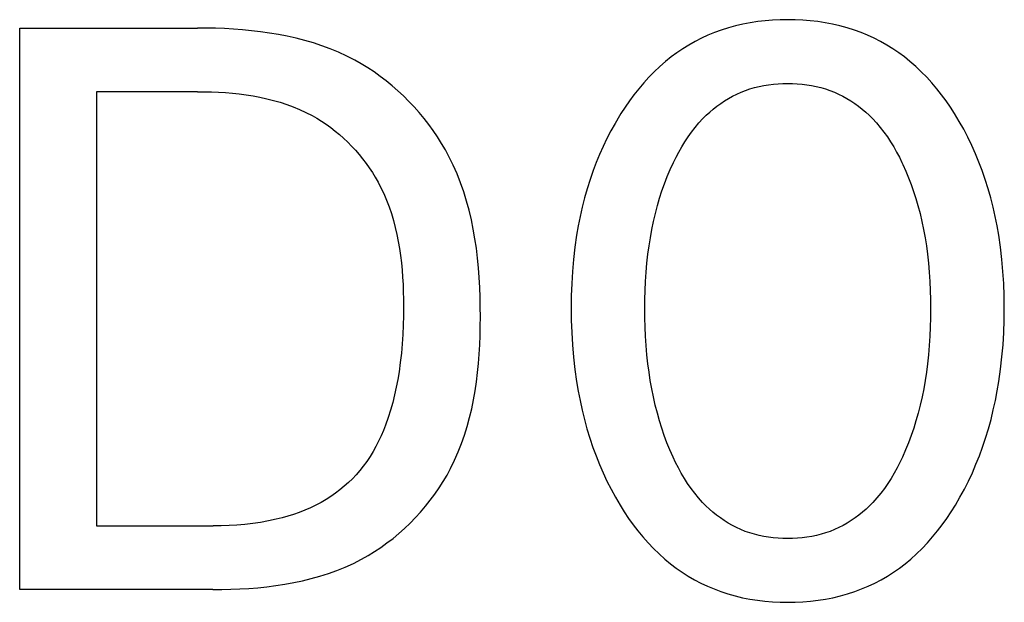
# Model space of a CAD drawing. Extents: x 0 to 594, y 0 to 420.
# Drawn here: x 259 to 262, y 209 to 211 of the extents above; entities that cross this region are included whole.
import ezdxf

# ---------------------------------------------------------------- set-up
doc = ezdxf.new("R2010")
doc.units = 0
doc.header["$LTSCALE"] = 32.67
doc.header["$MEASUREMENT"] = 0
doc.layers.add('10000_FRONT', color=7, linetype='CONTINUOUS')

msp = doc.modelspace()

# ---------------------------------------------------------------- linework, layer by layer
at = {"layer": '10000_FRONT', "color": 7, "linetype": 'Continuous'}
for p, q in [((261.23744, 211.13017), (261.21498, 211.12676)), ((261.26004, 211.13279), (261.23744, 211.13017)), ((261.28274, 211.13462), (261.26004, 211.13279)), ((261.3055, 211.1357), (261.28274, 211.13462)), ((261.3283, 211.13606), (261.3055, 211.1357)), ((261.35115, 211.13571), (261.3283, 211.13606)), ((261.37398, 211.13464), (261.35115, 211.13571)), ((261.39673, 211.13282), (261.37398, 211.13464)), ((261.41939, 211.13021), (261.39673, 211.13282)), ((261.44191, 211.12679), (261.41939, 211.13021)), ((259.0042, 209.41076), (259.0042, 211.11076)), ((259.0042, 211.11076), (259.54276, 211.11076)), ((259.56978, 211.11057), (259.54276, 211.11076)), ((259.59692, 211.10997), (259.56978, 211.11057)), ((259.62414, 211.10893), (259.59692, 211.10997)), ((259.65141, 211.1074), (259.62414, 211.10893)), ((259.6787, 211.10535), (259.65141, 211.1074)), ((259.70596, 211.10274), (259.6787, 211.10535)), ((259.73316, 211.09953), (259.70596, 211.10274)), ((259.76026, 211.09568), (259.73316, 211.09953)), ((261.12709, 211.10447), (261.10688, 211.09704)), ((261.1487, 211.11139), (261.12709, 211.10447)), ((261.17057, 211.11739), (261.1487, 211.11139)), ((261.19268, 211.12251), (261.17057, 211.11739)), ((261.21498, 211.12676), (261.19268, 211.12251)), ((261.46427, 211.12253), (261.44191, 211.12679)), ((261.48644, 211.11741), (261.46427, 211.12253)), ((261.50837, 211.1114), (261.48644, 211.11741)), ((261.53004, 211.10447), (261.50837, 211.1114)), ((261.55026, 211.09704), (261.53004, 211.10447)), ((259.78723, 211.09116), (259.76026, 211.09568)), ((259.81402, 211.08592), (259.78723, 211.09116)), ((259.84062, 211.07992), (259.81402, 211.08592)), ((259.86697, 211.07313), (259.84062, 211.07992)), ((259.89305, 211.06551), (259.86697, 211.07313)), ((261.04818, 211.06987), (261.02937, 211.05927)), ((261.06739, 211.07972), (261.04818, 211.06987)), ((261.08697, 211.08878), (261.06739, 211.07972)), ((261.10688, 211.09704), (261.08697, 211.08878)), ((261.57018, 211.08879), (261.55026, 211.09704)), ((261.58977, 211.07974), (261.57018, 211.08879)), ((261.60898, 211.0699), (261.58977, 211.07974)), ((261.6278, 211.0593), (261.60898, 211.0699)), ((259.91881, 211.05702), (259.89305, 211.06551)), ((259.94422, 211.04761), (259.91881, 211.05702)), ((259.96924, 211.03727), (259.94422, 211.04761)), ((261.01099, 211.04792), (260.99309, 211.03587)), ((261.02937, 211.05927), (261.01099, 211.04792)), ((261.64617, 211.04795), (261.6278, 211.0593)), ((261.66407, 211.03589), (261.64617, 211.04795)), ((259.99385, 211.02593), (259.96924, 211.03727)), ((260.01799, 211.01357), (259.99385, 211.02593)), ((260.03791, 211.00237), (260.01799, 211.01357)), ((260.95882, 211.00969), (260.94128, 210.99451)), ((260.97569, 211.02311), (260.95882, 211.00969)), ((260.99309, 211.03587), (260.97569, 211.02311)), ((261.68146, 211.02313), (261.66407, 211.03589)), ((261.69831, 211.00969), (261.68146, 211.02313)), ((261.71579, 210.99451), (261.69831, 211.00969)), ((260.05746, 210.99043), (260.03791, 211.00237)), ((260.07661, 210.9778), (260.05746, 210.99043)), ((260.94128, 210.99451), (260.9244, 210.97862)), ((261.73262, 210.97862), (261.71579, 210.99451)), ((260.09536, 210.9645), (260.07661, 210.9778)), ((260.11367, 210.95055), (260.09536, 210.9645)), ((260.13154, 210.93597), (260.11367, 210.95055)), ((260.90815, 210.96208), (260.89253, 210.94493)), ((260.9244, 210.97862), (260.90815, 210.96208)), ((261.7488, 210.96208), (261.73262, 210.97862)), ((261.76435, 210.94492), (261.7488, 210.96208)), ((260.14893, 210.9208), (260.13154, 210.93597)), ((260.16582, 210.90506), (260.14893, 210.9208)), ((260.87753, 210.92722), (260.86313, 210.909)), ((260.89253, 210.94493), (260.87753, 210.92722)), ((261.18707, 210.91665), (261.20048, 210.9219)), ((261.20048, 210.9219), (261.21412, 210.92654)), ((261.21412, 210.92654), (261.22796, 210.93058)), ((261.22796, 210.93058), (261.24197, 210.93404)), ((261.24197, 210.93404), (261.25613, 210.93692)), ((261.25613, 210.93692), (261.27042, 210.93925)), ((261.27042, 210.93925), (261.2848, 210.94104)), ((261.2848, 210.94104), (261.29926, 210.9423)), ((261.29926, 210.9423), (261.31377, 210.94304)), ((261.31377, 210.94304), (261.3283, 210.94329)), ((261.3283, 210.94329), (261.34283, 210.94304)), ((261.34283, 210.94304), (261.35734, 210.9423)), ((261.35734, 210.9423), (261.3718, 210.94104)), ((261.3718, 210.94104), (261.38618, 210.93925)), ((261.38618, 210.93925), (261.40047, 210.93692)), ((261.40047, 210.93692), (261.41463, 210.93404)), ((261.41463, 210.93404), (261.42864, 210.93058)), ((261.42864, 210.93058), (261.44248, 210.92654)), ((261.44248, 210.92654), (261.45611, 210.9219)), ((261.45611, 210.9219), (261.46953, 210.91665)), ((261.77929, 210.92721), (261.76435, 210.94492)), ((261.79362, 210.90898), (261.77929, 210.92721)), ((259.23673, 210.91799), (259.23673, 209.60353)), ((259.54276, 210.91799), (259.23673, 210.91799)), ((259.54276, 210.91799), (259.56361, 210.91782)), ((259.56361, 210.91782), (259.58456, 210.91731)), ((259.58456, 210.91731), (259.60558, 210.91642)), ((259.60558, 210.91642), (259.62664, 210.91512)), ((259.62664, 210.91512), (259.6477, 210.91337)), ((259.6477, 210.91337), (259.66872, 210.91114)), ((259.66872, 210.91114), (259.68969, 210.9084)), ((259.68969, 210.9084), (259.71056, 210.90512)), ((259.71056, 210.90512), (259.7313, 210.90126)), ((259.7313, 210.90126), (259.75188, 210.8968)), ((259.75188, 210.8968), (259.77228, 210.8917)), ((259.77228, 210.8917), (259.79245, 210.88592)), ((260.1822, 210.88877), (260.16582, 210.90506)), ((260.84934, 210.89031), (260.83612, 210.8712)), ((260.86313, 210.909), (260.84934, 210.89031)), ((261.12548, 210.88257), (261.13723, 210.89043)), ((261.13723, 210.89043), (261.14928, 210.89779)), ((261.14928, 210.89779), (261.16161, 210.90463)), ((261.16161, 210.90463), (261.17421, 210.91093)), ((261.17421, 210.91093), (261.18707, 210.91665)), ((261.46953, 210.91665), (261.48238, 210.91093)), ((261.48238, 210.91093), (261.49499, 210.90463)), ((261.49499, 210.90463), (261.50732, 210.89779)), ((261.50732, 210.89779), (261.51937, 210.89043)), ((261.51937, 210.89043), (261.53112, 210.88257)), ((261.80736, 210.89029), (261.79362, 210.90898)), ((261.82052, 210.87119), (261.80736, 210.89029)), ((259.79245, 210.88592), (259.81236, 210.87944)), ((259.81236, 210.87944), (259.83198, 210.87223)), ((259.83198, 210.87223), (259.85129, 210.86424)), ((259.85129, 210.86424), (259.87024, 210.85545)), ((260.19805, 210.87197), (260.1822, 210.88877)), ((260.21335, 210.85468), (260.19805, 210.87197)), ((260.83612, 210.8712), (260.82348, 210.85172)), ((261.0922, 210.85628), (261.10295, 210.86547)), ((261.10295, 210.86547), (261.11405, 210.87425)), ((261.11405, 210.87425), (261.12548, 210.88257)), ((261.53112, 210.88257), (261.54255, 210.87425)), ((261.54255, 210.87425), (261.55365, 210.86547)), ((261.55365, 210.86547), (261.5644, 210.85628)), ((261.83312, 210.85172), (261.82052, 210.87119)), ((259.87024, 210.85545), (259.88881, 210.84583)), ((259.88881, 210.84583), (259.90339, 210.83751)), ((259.90339, 210.83751), (259.91768, 210.82864)), ((260.22806, 210.83691), (260.21335, 210.85468)), ((260.24218, 210.81871), (260.22806, 210.83691)), ((260.8192, 210.84484), (260.80576, 210.82222)), ((260.82348, 210.85172), (260.8192, 210.84484)), ((261.05966, 210.82358), (261.07181, 210.83673)), ((261.07181, 210.83673), (261.08181, 210.84669)), ((261.08181, 210.84669), (261.0922, 210.85628)), ((261.5644, 210.85628), (261.57478, 210.84669)), ((261.57478, 210.84669), (261.58479, 210.83673)), ((261.58479, 210.83673), (261.59694, 210.82358)), ((261.84735, 210.82821), (261.83312, 210.85172)), ((259.91768, 210.82864), (259.93168, 210.81926)), ((259.93168, 210.81926), (259.94537, 210.80938)), ((259.94537, 210.80938), (259.95874, 210.79901)), ((260.25569, 210.80009), (260.24218, 210.81871)), ((260.80576, 210.82222), (260.79303, 210.79922)), ((261.03718, 210.79579), (261.04812, 210.80992)), ((261.04812, 210.80992), (261.05966, 210.82358)), ((261.59694, 210.82358), (261.60847, 210.80992)), ((261.60847, 210.80992), (261.61942, 210.79579)), ((261.8608, 210.80429), (261.84735, 210.82821)), ((261.8735, 210.77997), (261.8608, 210.80429)), ((259.95874, 210.79901), (259.97177, 210.78819)), ((259.97177, 210.78819), (259.98444, 210.77693)), ((259.98444, 210.77693), (259.99674, 210.76524)), ((260.26856, 210.78109), (260.25569, 210.80009)), ((260.28077, 210.76172), (260.26856, 210.78109)), ((260.78101, 210.77586), (260.76969, 210.75216)), ((260.79303, 210.79922), (260.78101, 210.77586)), ((261.01696, 210.76629), (261.0268, 210.78123)), ((261.0268, 210.78123), (261.03718, 210.79579)), ((261.61942, 210.79579), (261.62979, 210.78123)), ((261.62979, 210.78123), (261.63963, 210.76629)), ((261.88543, 210.75529), (261.8735, 210.77997)), ((259.99674, 210.76524), (260.00867, 210.75315)), ((260.00867, 210.75315), (260.02019, 210.74068)), ((260.2923, 210.74202), (260.28077, 210.76172)), ((260.30313, 210.722), (260.2923, 210.74202)), ((260.76969, 210.75216), (260.75905, 210.72816)), ((260.99881, 210.73542), (261.00764, 210.751)), ((261.00764, 210.751), (261.01696, 210.76629)), ((261.63963, 210.76629), (261.64896, 210.751)), ((261.64896, 210.751), (261.65779, 210.73542)), ((261.89662, 210.73027), (261.88543, 210.75529)), ((260.02019, 210.74068), (260.03131, 210.72784)), ((260.03131, 210.72784), (260.042, 210.71466)), ((260.042, 210.71466), (260.05225, 210.70115)), ((260.31601, 210.69586), (260.30313, 210.722)), ((260.75905, 210.72816), (260.74909, 210.70386)), ((260.98252, 210.70353), (260.99044, 210.71958)), ((260.99044, 210.71958), (260.99881, 210.73542)), ((261.65779, 210.73542), (261.66616, 210.71958)), ((261.66616, 210.71958), (261.67408, 210.70353)), ((261.90707, 210.70493), (261.89662, 210.73027)), ((260.05225, 210.70115), (260.06205, 210.68733)), ((260.06205, 210.68733), (260.07139, 210.67322)), ((260.32775, 210.66926), (260.31601, 210.69586)), ((260.74909, 210.70386), (260.73981, 210.6793)), ((260.96388, 210.66112), (260.97286, 210.68246)), ((260.97286, 210.68246), (260.98252, 210.70353)), ((261.67408, 210.70353), (261.67663, 210.69813)), ((261.67663, 210.69813), (261.68572, 210.6779)), ((261.91679, 210.6793), (261.90707, 210.70493)), ((260.07139, 210.67322), (260.08024, 210.65885)), ((260.08024, 210.65885), (260.08859, 210.64422)), ((260.3384, 210.64226), (260.32775, 210.66926)), ((260.73035, 210.65196), (260.72167, 210.62435)), ((260.73981, 210.6793), (260.73035, 210.65196)), ((260.95556, 210.63954), (260.96388, 210.66112)), ((261.68572, 210.6779), (261.69419, 210.65744)), ((261.69419, 210.65744), (261.70207, 210.63675)), ((261.92625, 210.65196), (261.91679, 210.6793)), ((261.93493, 210.62436), (261.92625, 210.65196)), ((260.08859, 210.64422), (260.09644, 210.62937)), ((260.09644, 210.62937), (260.10584, 210.60979)), ((260.34799, 210.61486), (260.3384, 210.64226)), ((260.72167, 210.62435), (260.71377, 210.5965)), ((260.94787, 210.61774), (260.95556, 210.63954)), ((261.70207, 210.63675), (261.70936, 210.61586)), ((261.94283, 210.59651), (261.93493, 210.62436)), ((260.10584, 210.60979), (260.1144, 210.58988)), ((260.35658, 210.58711), (260.34799, 210.61486)), ((260.71377, 210.5965), (260.70663, 210.56845)), ((260.93432, 210.57354), (260.9408, 210.59573)), ((260.9408, 210.59573), (260.94787, 210.61774)), ((261.70936, 210.61586), (261.71609, 210.59478)), ((261.71609, 210.59478), (261.72227, 210.57354)), ((261.94997, 210.56846), (261.94283, 210.59651)), ((260.1144, 210.58988), (260.12214, 210.56966)), ((260.12214, 210.56966), (260.12912, 210.54916)), ((260.36421, 210.55902), (260.35658, 210.58711)), ((260.70663, 210.56845), (260.70024, 210.54022)), ((260.92795, 210.54932), (260.93432, 210.57354)), ((261.72227, 210.57354), (261.72864, 210.54932)), ((261.95636, 210.54022), (261.94997, 210.56846)), ((260.12912, 210.54916), (260.13535, 210.52841)), ((260.37093, 210.53063), (260.36421, 210.55902)), ((260.70024, 210.54022), (260.69457, 210.51183)), ((260.92223, 210.52493), (260.92795, 210.54932)), ((261.72864, 210.54932), (261.73436, 210.52493)), ((261.96203, 210.51183), (261.95636, 210.54022)), ((260.13535, 210.52841), (260.14088, 210.50742)), ((260.14088, 210.50742), (260.14575, 210.48623)), ((260.37679, 210.50197), (260.37093, 210.53063)), ((260.69457, 210.51183), (260.68961, 210.48332)), ((260.91714, 210.5004), (260.92223, 210.52493)), ((261.73436, 210.52493), (261.73946, 210.5004)), ((261.96699, 210.48332), (261.96203, 210.51183)), ((260.14575, 210.48623), (260.14999, 210.46487)), ((260.38182, 210.47305), (260.37679, 210.50197)), ((260.68961, 210.48332), (260.68431, 210.44697)), ((260.90875, 210.45099), (260.91265, 210.47575)), ((260.91265, 210.47575), (260.91714, 210.5004)), ((261.73946, 210.5004), (261.74394, 210.47575)), ((261.74394, 210.47575), (261.74785, 210.45099)), ((261.97228, 210.44697), (261.96699, 210.48332)), ((260.14999, 210.46487), (260.15363, 210.44334)), ((260.38609, 210.44391), (260.38182, 210.47305)), ((260.38962, 210.41458), (260.38609, 210.44391)), ((260.68431, 210.44697), (260.68009, 210.41049)), ((260.90541, 210.42615), (260.90875, 210.45099)), ((261.74785, 210.45099), (261.75119, 210.42615)), ((261.97651, 210.41048), (261.97228, 210.44697)), ((260.15363, 210.44334), (260.15671, 210.42169)), ((260.15671, 210.42169), (260.15927, 210.39993)), ((260.39248, 210.38508), (260.38962, 210.41458)), ((260.90235, 210.39879), (260.90541, 210.42615)), ((261.75119, 210.42615), (261.75425, 210.39879)), ((260.15927, 210.39993), (260.16134, 210.37809)), ((260.3947, 210.35544), (260.39248, 210.38508)), ((260.68009, 210.41049), (260.67688, 210.3739)), ((260.89992, 210.37137), (260.90235, 210.39879)), ((261.75425, 210.39879), (261.75668, 210.37137)), ((261.97972, 210.3739), (261.97651, 210.41048)), ((260.16134, 210.37809), (260.16296, 210.3562)), ((260.16296, 210.3562), (260.16417, 210.33428)), ((260.39634, 210.3257), (260.3947, 210.35544)), ((260.67688, 210.3739), (260.67465, 210.33723)), ((260.89807, 210.34391), (260.89992, 210.37137)), ((261.75668, 210.37137), (261.75853, 210.34391)), ((261.98195, 210.33723), (261.97972, 210.3739)), ((260.16417, 210.33428), (260.16499, 210.31235)), ((260.39743, 210.29586), (260.39634, 210.3257)), ((260.67465, 210.33723), (260.67333, 210.30051)), ((260.89678, 210.31641), (260.89807, 210.34391)), ((261.75853, 210.34391), (261.75981, 210.31641)), ((261.98327, 210.30051), (261.98195, 210.33723)), ((260.16499, 210.31235), (260.16547, 210.29045)), ((260.39803, 210.26598), (260.39743, 210.29586)), ((260.67333, 210.30051), (260.67288, 210.26377)), ((260.89603, 210.28889), (260.89678, 210.31641)), ((261.75981, 210.31641), (261.76057, 210.28889)), ((261.98372, 210.26377), (261.98327, 210.30051)), ((260.16565, 210.26859), (260.16545, 210.23996)), ((260.16547, 210.29045), (260.16565, 210.26859)), ((260.39818, 210.23606), (260.39803, 210.26598)), ((260.89577, 210.26136), (260.89603, 210.28889)), ((261.76057, 210.28889), (261.76083, 210.26136)), ((260.16545, 210.23996), (260.16474, 210.21144)), ((260.39793, 210.20783), (260.39818, 210.23606)), ((260.67288, 210.26377), (260.67327, 210.22641)), ((260.896, 210.23343), (260.89577, 210.26136)), ((261.76083, 210.26136), (261.7606, 210.23343)), ((261.98332, 210.2265), (261.98372, 210.26377)), ((260.16474, 210.21144), (260.16348, 210.18302)), ((260.39728, 210.17963), (260.39793, 210.20783)), ((260.67327, 210.22641), (260.67455, 210.18907)), ((260.89673, 210.20551), (260.896, 210.23343)), ((260.89801, 210.17761), (260.89673, 210.20551)), ((261.75986, 210.20551), (261.75859, 210.17761)), ((261.7606, 210.23343), (261.75986, 210.20551)), ((261.98204, 210.18925), (261.98332, 210.2265)), ((260.16348, 210.18302), (260.16163, 210.1547)), ((260.39619, 210.15147), (260.39728, 210.17963)), ((260.67455, 210.18907), (260.67675, 210.15178)), ((260.89984, 210.14975), (260.89801, 210.17761)), ((261.75859, 210.17761), (261.75676, 210.14975)), ((261.97984, 210.15205), (261.98204, 210.18925)), ((260.16163, 210.1547), (260.15915, 210.12646)), ((260.39459, 210.1234), (260.39619, 210.15147)), ((260.67675, 210.15178), (260.67992, 210.11457)), ((260.90225, 210.12193), (260.89984, 210.14975)), ((261.75676, 210.14975), (261.75435, 210.12193)), ((261.97667, 210.11493), (261.97984, 210.15205)), ((260.15915, 210.12646), (260.15599, 210.0983)), ((260.39246, 210.09543), (260.39459, 210.1234)), ((260.90527, 210.09416), (260.90225, 210.12193)), ((261.75435, 210.12193), (261.75132, 210.09416)), ((260.15599, 210.0983), (260.15213, 210.0702)), ((260.38974, 210.06759), (260.39246, 210.09543)), ((260.67992, 210.11457), (260.68411, 210.07746)), ((260.90858, 210.06894), (260.90527, 210.09416)), ((261.75132, 210.09416), (261.74802, 210.06894)), ((261.97249, 210.07791), (261.97667, 210.11493)), ((260.15213, 210.0702), (260.14831, 210.04672)), ((260.38639, 210.03991), (260.38974, 210.06759)), ((260.68411, 210.07746), (260.68934, 210.04048)), ((260.91243, 210.04379), (260.90858, 210.06894)), ((261.74802, 210.06894), (261.74417, 210.04379)), ((261.96725, 210.04101), (261.97249, 210.07791)), ((260.14831, 210.04672), (260.14392, 210.02333)), ((260.38236, 210.01242), (260.38639, 210.03991)), ((260.68934, 210.04048), (260.69422, 210.01153)), ((260.91686, 210.01873), (260.91243, 210.04379)), ((261.74417, 210.04379), (261.73974, 210.01873)), ((261.96237, 210.01206), (261.96725, 210.04101)), ((260.1389, 210.00004), (260.1332, 209.9769)), ((260.14392, 210.02333), (260.1389, 210.00004)), ((260.37762, 209.98513), (260.38236, 210.01242)), ((260.69422, 210.01153), (260.6998, 209.98269)), ((260.92187, 209.9938), (260.91686, 210.01873)), ((261.73974, 210.01873), (261.73472, 209.9938)), ((261.95679, 209.98323), (261.96237, 210.01206)), ((260.1332, 209.9769), (260.12678, 209.95395)), ((260.3721, 209.95808), (260.37762, 209.98513)), ((260.6998, 209.98269), (260.70608, 209.95401)), ((260.92751, 209.969), (260.92187, 209.9938)), ((260.93379, 209.94436), (260.92751, 209.969)), ((261.72909, 209.969), (261.72281, 209.94436)), ((261.73472, 209.9938), (261.72909, 209.969)), ((261.9505, 209.95455), (261.95679, 209.98323)), ((260.12678, 209.95395), (260.11959, 209.93122)), ((260.36578, 209.93129), (260.3721, 209.95808)), ((260.70608, 209.95401), (260.7131, 209.9255)), ((260.94016, 209.92179), (260.93379, 209.94436)), ((261.72281, 209.94436), (261.71643, 209.92179)), ((261.94348, 209.92604), (261.9505, 209.95455)), ((260.11156, 209.90875), (260.10503, 209.89221)), ((260.11959, 209.93122), (260.11156, 209.90875)), ((260.35859, 209.9048), (260.36578, 209.93129)), ((260.7131, 209.9255), (260.72087, 209.89719)), ((260.94713, 209.8994), (260.94016, 209.92179)), ((261.71643, 209.92179), (261.70947, 209.8994)), ((261.93571, 209.89773), (261.94348, 209.92604)), ((260.10503, 209.89221), (260.09798, 209.87587)), ((260.34147, 209.85277), (260.3505, 209.87861)), ((260.3505, 209.87861), (260.35859, 209.9048)), ((260.72087, 209.89719), (260.72941, 209.86911)), ((260.9547, 209.8772), (260.94713, 209.8994)), ((261.70947, 209.8994), (261.70189, 209.8772)), ((261.92717, 209.86965), (261.93571, 209.89773)), ((260.09041, 209.85978), (260.08229, 209.84396)), ((260.09798, 209.87587), (260.09041, 209.85978)), ((260.33144, 209.8273), (260.34147, 209.85277)), ((260.72941, 209.86911), (260.73874, 209.84128)), ((260.96291, 209.85521), (260.9547, 209.8772)), ((260.97177, 209.83346), (260.96291, 209.85521)), ((261.69369, 209.85521), (261.68483, 209.83346)), ((261.70189, 209.8772), (261.69369, 209.85521)), ((261.91786, 209.84182), (261.92717, 209.86965)), ((260.07361, 209.82846), (260.06434, 209.81332)), ((260.08229, 209.84396), (260.07361, 209.82846)), ((260.32037, 209.80222), (260.33144, 209.8273)), ((260.73874, 209.84128), (260.74827, 209.81531)), ((260.98131, 209.81196), (260.97177, 209.83346)), ((261.68483, 209.83346), (261.67529, 209.81196)), ((261.90832, 209.81577), (261.91786, 209.84182)), ((260.05447, 209.79857), (260.04396, 209.78425)), ((260.06434, 209.81332), (260.05447, 209.79857)), ((260.30822, 209.77756), (260.32037, 209.80222)), ((260.74827, 209.81531), (260.75853, 209.78961)), ((260.75853, 209.78961), (260.76953, 209.76422)), ((260.9892, 209.79547), (260.98131, 209.81196)), ((260.99754, 209.77919), (260.9892, 209.79547)), ((261.6674, 209.79547), (261.65906, 209.77919)), ((261.67529, 209.81196), (261.6674, 209.79547)), ((261.88706, 209.76454), (261.89805, 209.79)), ((261.89805, 209.79), (261.90832, 209.81577)), ((260.02241, 209.75853), (260.01083, 209.74634)), ((260.03346, 209.77117), (260.02241, 209.75853)), ((260.04396, 209.78425), (260.03346, 209.77117)), ((260.29736, 209.75756), (260.30822, 209.77756)), ((260.76953, 209.76422), (260.78127, 209.73915)), ((261.00635, 209.76316), (260.99754, 209.77919)), ((261.01567, 209.74743), (261.00635, 209.76316)), ((261.65024, 209.76316), (261.64093, 209.74743)), ((261.65906, 209.77919), (261.65024, 209.76316)), ((261.87531, 209.7394), (261.88706, 209.76454)), ((259.99876, 209.73463), (259.98622, 209.72342)), ((260.01083, 209.74634), (259.99876, 209.73463)), ((260.27342, 209.71859), (260.28575, 209.73789)), ((260.28575, 209.73789), (260.29736, 209.75756)), ((260.78127, 209.73915), (260.79377, 209.71444)), ((261.02552, 209.73204), (261.01567, 209.74743)), ((261.03592, 209.71703), (261.02552, 209.73204)), ((261.63108, 209.73204), (261.62068, 209.71703)), ((261.64093, 209.74743), (261.63108, 209.73204)), ((261.86282, 209.71461), (261.87531, 209.7394)), ((259.95984, 209.70254), (259.94606, 209.69291)), ((259.97324, 209.71271), (259.95984, 209.70254)), ((259.98622, 209.72342), (259.97324, 209.71271)), ((260.24669, 209.68117), (260.26039, 209.69967)), ((260.26039, 209.69967), (260.27342, 209.71859)), ((260.79377, 209.71444), (260.80703, 209.69011)), ((261.04691, 209.70245), (261.03592, 209.71703)), ((261.0585, 209.68834), (261.04691, 209.70245)), ((261.60969, 209.70245), (261.5981, 209.68834)), ((261.62068, 209.71703), (261.60969, 209.70245)), ((261.84956, 209.69019), (261.86282, 209.71461)), ((259.91622, 209.67469), (259.90017, 209.6662)), ((259.93191, 209.68385), (259.91622, 209.67469)), ((259.94606, 209.69291), (259.93191, 209.68385)), ((260.23234, 209.66313), (260.24669, 209.68117)), ((260.80703, 209.69011), (260.82107, 209.66618)), ((261.07073, 209.67475), (261.0585, 209.68834)), ((261.08073, 209.66453), (261.07073, 209.67475)), ((261.58586, 209.67475), (261.57586, 209.66453)), ((261.5981, 209.68834), (261.58586, 209.67475)), ((261.83553, 209.66618), (261.84956, 209.69019)), ((259.85018, 209.64449), (259.83302, 209.63845)), ((259.86711, 209.65112), (259.85018, 209.64449)), ((259.88379, 209.65834), (259.86711, 209.65112)), ((259.90017, 209.6662), (259.88379, 209.65834)), ((260.20179, 209.62849), (260.21736, 209.64556)), ((260.21736, 209.64556), (260.23234, 209.66313)), ((260.82107, 209.66618), (260.83367, 209.64611)), ((260.83367, 209.64611), (260.84685, 209.6264)), ((261.09112, 209.65468), (261.08073, 209.66453)), ((261.10188, 209.64522), (261.09112, 209.65468)), ((261.113, 209.63619), (261.10188, 209.64522)), ((261.55472, 209.64522), (261.5436, 209.63619)), ((261.56548, 209.65468), (261.55472, 209.64522)), ((261.57586, 209.66453), (261.56548, 209.65468)), ((261.80986, 209.62641), (261.82299, 209.64612)), ((261.82299, 209.64612), (261.83553, 209.66618)), ((259.70954, 209.61079), (259.68566, 209.60805)), ((259.73332, 209.61427), (259.70954, 209.61079)), ((259.75699, 209.61852), (259.73332, 209.61427)), ((259.78051, 209.62361), (259.75699, 209.61852)), ((259.79815, 209.62803), (259.78051, 209.62361)), ((259.81567, 209.63297), (259.79815, 209.62803)), ((259.83302, 209.63845), (259.81567, 209.63297)), ((260.16891, 209.596), (260.18563, 209.61196)), ((260.18563, 209.61196), (260.20179, 209.62849)), ((260.84685, 209.6264), (260.86063, 209.60711)), ((261.12446, 209.62761), (261.113, 209.63619)), ((261.13625, 209.6195), (261.12446, 209.62761)), ((261.14836, 209.6119), (261.13625, 209.6195)), ((261.16076, 209.60484), (261.14836, 209.6119)), ((261.50824, 209.6119), (261.49584, 209.60484)), ((261.52034, 209.6195), (261.50824, 209.6119)), ((261.53213, 209.62761), (261.52034, 209.6195)), ((261.5436, 209.63619), (261.53213, 209.62761)), ((261.79614, 209.60712), (261.80986, 209.62641)), ((259.23673, 209.60353), (259.58974, 209.60353)), ((259.61373, 209.60379), (259.58974, 209.60353)), ((259.63774, 209.6046), (259.61373, 209.60379)), ((259.66172, 209.606), (259.63774, 209.6046)), ((259.68566, 209.60805), (259.66172, 209.606)), ((260.13391, 209.56588), (260.15166, 209.58063)), ((260.15166, 209.58063), (260.16891, 209.596)), ((260.86063, 209.60711), (260.87503, 209.58828)), ((260.87503, 209.58828), (260.89005, 209.56997)), ((261.17344, 209.59833), (261.16076, 209.60484)), ((261.1864, 209.59242), (261.17344, 209.59833)), ((261.19984, 209.58702), (261.1864, 209.59242)), ((261.21352, 209.58225), (261.19984, 209.58702)), ((261.22741, 209.57809), (261.21352, 209.58225)), ((261.44308, 209.58225), (261.42919, 209.57809)), ((261.45676, 209.58702), (261.44308, 209.58225)), ((261.4702, 209.59242), (261.45676, 209.58702)), ((261.48315, 209.59833), (261.4702, 209.59242)), ((261.49584, 209.60484), (261.48315, 209.59833)), ((261.76686, 209.56997), (261.78181, 209.58829)), ((261.78181, 209.58829), (261.79614, 209.60712)), ((260.09697, 209.53836), (260.11567, 209.55178)), ((260.11567, 209.55178), (260.13391, 209.56588)), ((260.89005, 209.56997), (260.90571, 209.55222)), ((260.90571, 209.55222), (260.92202, 209.53508)), ((261.24148, 209.57453), (261.22741, 209.57809)), ((261.25571, 209.57156), (261.24148, 209.57453)), ((261.27007, 209.56915), (261.25571, 209.57156)), ((261.28454, 209.5673), (261.27007, 209.56915)), ((261.29908, 209.566), (261.28454, 209.5673)), ((261.31368, 209.56523), (261.29908, 209.566)), ((261.3283, 209.56498), (261.31368, 209.56523)), ((261.34292, 209.56523), (261.3283, 209.56498)), ((261.35752, 209.566), (261.34292, 209.56523)), ((261.37206, 209.5673), (261.35752, 209.566)), ((261.38653, 209.56915), (261.37206, 209.5673)), ((261.40089, 209.57156), (261.38653, 209.56915)), ((261.41511, 209.57453), (261.40089, 209.57156)), ((261.42919, 209.57809), (261.41511, 209.57453)), ((261.735, 209.53508), (261.75126, 209.55222)), ((261.75126, 209.55222), (261.76686, 209.56997)), ((260.05828, 209.51367), (260.07783, 209.52564)), ((260.07783, 209.52564), (260.09697, 209.53836)), ((260.92202, 209.53508), (260.93901, 209.51861)), ((261.71807, 209.51861), (261.735, 209.53508)), ((259.9894, 209.47889), (260.01411, 209.49013)), ((260.01411, 209.49013), (260.03834, 209.50246)), ((260.03834, 209.50246), (260.05828, 209.51367)), ((260.93901, 209.51861), (260.95668, 209.50286)), ((260.95668, 209.50286), (260.97355, 209.48903)), ((261.6836, 209.48902), (261.70045, 209.50286)), ((261.70045, 209.50286), (261.71807, 209.51861)), ((259.9387, 209.45948), (259.96425, 209.46869)), ((259.96425, 209.46869), (259.9894, 209.47889)), ((260.97355, 209.48903), (260.99098, 209.47588)), ((260.99098, 209.47588), (261.00894, 209.46342)), ((261.00894, 209.46342), (261.02738, 209.4517)), ((261.62978, 209.45167), (261.64822, 209.4634)), ((261.64822, 209.4634), (261.66617, 209.47586)), ((261.66617, 209.47586), (261.6836, 209.48902)), ((259.80638, 209.42689), (259.83332, 209.43176)), ((259.83332, 209.43176), (259.86006, 209.43741)), ((259.86006, 209.43741), (259.88657, 209.44389)), ((259.88657, 209.44389), (259.91279, 209.45123)), ((259.91279, 209.45123), (259.9387, 209.45948)), ((261.02738, 209.4517), (261.04628, 209.44072)), ((261.04628, 209.44072), (261.0656, 209.43052)), ((261.0656, 209.43052), (261.08531, 209.42113)), ((261.57184, 209.42112), (261.59155, 209.43051)), ((261.59155, 209.43051), (261.61088, 209.4407)), ((261.61088, 209.4407), (261.62978, 209.45167)), ((259.58854, 209.41076), (259.0042, 209.41076)), ((259.58854, 209.41076), (259.61562, 209.41096)), ((259.61562, 209.41096), (259.64282, 209.41159)), ((259.64282, 209.41159), (259.67011, 209.4127)), ((259.67011, 209.4127), (259.69743, 209.41433)), ((259.69743, 209.41433), (259.72477, 209.41652)), ((259.72477, 209.41652), (259.75206, 209.41931)), ((259.75206, 209.41931), (259.77928, 209.42275)), ((259.77928, 209.42275), (259.80638, 209.42689)), ((261.08531, 209.42113), (261.10537, 209.41257)), ((261.10537, 209.41257), (261.12575, 209.40487)), ((261.12575, 209.40487), (261.14746, 209.39772)), ((261.50961, 209.39771), (261.53138, 209.40487)), ((261.53138, 209.40487), (261.55177, 209.41257)), ((261.55177, 209.41257), (261.57184, 209.42112)), ((261.14746, 209.39772), (261.16945, 209.39152)), ((261.16945, 209.39152), (261.19169, 209.38623)), ((261.19169, 209.38623), (261.21414, 209.38184)), ((261.21414, 209.38184), (261.23676, 209.3783)), ((261.23676, 209.3783), (261.25952, 209.3756)), ((261.25952, 209.3756), (261.28239, 209.3737)), ((261.28239, 209.3737), (261.30533, 209.37258)), ((261.30533, 209.37258), (261.3283, 209.3722)), ((261.3283, 209.3722), (261.35133, 209.37256)), ((261.35133, 209.37256), (261.37433, 209.37368)), ((261.37433, 209.37368), (261.39725, 209.37557)), ((261.39725, 209.37557), (261.42008, 209.37827)), ((261.42008, 209.37827), (261.44276, 209.3818)), ((261.44276, 209.3818), (261.46526, 209.3862)), ((261.46526, 209.3862), (261.48756, 209.3915)), ((261.48756, 209.3915), (261.50961, 209.39771))]:
    msp.add_line(p, q, dxfattribs=at)

doc.saveas('drawing.dxf')
